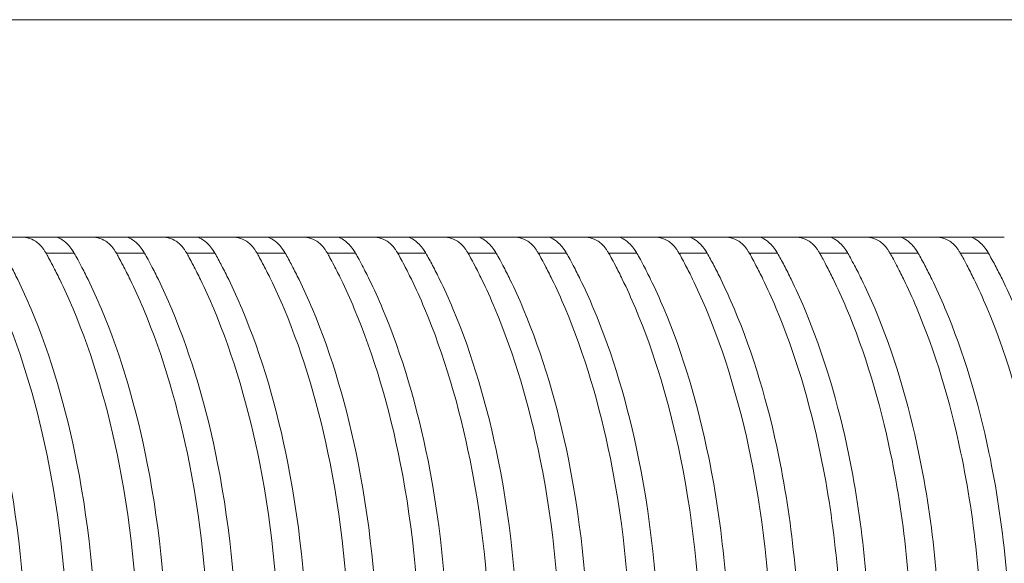
# Model space of a CAD drawing. Units: millimetres. Extents: x 164 to 245, y 12 to 769.
# Drawn here: x 231 to 237, y 627 to 630 of the extents above; entities that cross this region are included whole.
import ezdxf

# ---------------------------------------------------------------- set-up
doc = ezdxf.new("R2010")
doc.units = ezdxf.units.MM

msp = doc.modelspace()

# ---------------------------------------------------------------- linework, layer by layer
at = {"lineweight": 0}
for p, q in [((195.513, 630.1869), (243.0659, 630.1869)), ((231.7066, 628.9369), (231.4959, 628.9369)), ((232.1112, 628.9369), (231.9004, 628.9369)), ((232.5157, 628.9369), (232.305, 628.9369)), ((232.9202, 628.9369), (232.7095, 628.9369)), ((233.3247, 628.9369), (233.114, 628.9369)), ((233.7292, 628.9369), (233.5185, 628.9369)), ((234.1337, 628.9369), (233.923, 628.9369)), ((234.5382, 628.9369), (234.3275, 628.9369)), ((234.9427, 628.9369), (234.732, 628.9369)), ((235.3472, 628.9369), (235.1365, 628.9369)), ((235.7517, 628.9369), (235.541, 628.9369)), ((236.1562, 628.9369), (235.9455, 628.9369)), ((236.5608, 628.9369), (236.35, 628.9369)), ((236.9653, 628.9369), (236.7545, 628.9369)), ((231.6473, 628.8449), (231.8093, 628.8449)), ((232.0518, 628.8449), (232.2138, 628.8449)), ((232.4564, 628.8449), (232.6183, 628.8449)), ((232.8609, 628.8449), (233.0228, 628.8449)), ((233.2654, 628.8449), (233.4273, 628.8449)), ((233.6699, 628.8449), (233.8318, 628.8449)), ((234.0744, 628.8449), (234.2363, 628.8449)), ((234.4789, 628.8449), (234.6408, 628.8449)), ((234.8834, 628.8449), (235.0453, 628.8449)), ((235.2879, 628.8449), (235.4498, 628.8449)), ((235.6924, 628.8449), (235.8544, 628.8449)), ((236.0969, 628.8449), (236.2589, 628.8449)), ((236.5014, 628.8449), (236.6634, 628.8449)), ((236.9059, 628.8449), (237.0679, 628.8449))]:
    msp.add_line(p, q, dxfattribs=at)
for points, knots in [([(231.4959, 628.9369), (231.4787, 628.9369), (231.4603, 628.9369), (231.4246, 628.9369), (231.4075, 628.9369), (231.3763, 628.9369), (231.3626, 628.9369), (231.3382, 628.9369), (231.3282, 628.9369), (231.3116, 628.9369), (231.306, 628.9369), (231.3027, 628.9369), (231.3024, 628.9369), (231.3021, 628.9369)], [-0.030755, -0.030755, -0.030755, -0.030755, -0.02503059, -0.02503059, -0.01992039, -0.01992039, -0.01537742, -0.01537742, -0.01083429, -0.01083429, -0.00572379, -0.00572379, -0.00514528, -0.00514528, -0.00514528, -0.00514528]), ([(231.6473, 628.8449), (231.6454, 628.8484), (231.6434, 628.8517), (231.6385, 628.8597), (231.6356, 628.8641), (231.6186, 628.8881), (231.6035, 628.9031), (231.5728, 628.9231), (231.5575, 628.9291), (231.5271, 628.9357), (231.5122, 628.9369), (231.4959, 628.9369)], [0.000001, 0.000001, 0.000001, 0.000001, 0.00143428, 0.00143428, 0.00346206, 0.00346206, 0.01275822, 0.01275822, 0.02079834, 0.02079834, 0.02739107, 0.02739107, 0.02739107, 0.02739107]), ([(231.9004, 628.9369), (231.8832, 628.9369), (231.8648, 628.9369), (231.8291, 628.9369), (231.812, 628.9369), (231.7808, 628.9369), (231.7671, 628.9369), (231.7427, 628.9369), (231.7327, 628.9369), (231.7161, 628.9369), (231.7105, 628.9369), (231.7072, 628.9369), (231.7069, 628.9369), (231.7066, 628.9369)], [-0.030755, -0.030755, -0.030755, -0.030755, -0.02503059, -0.02503059, -0.01992039, -0.01992039, -0.01537742, -0.01537742, -0.01083429, -0.01083429, -0.00572379, -0.00572379, -0.00514528, -0.00514528, -0.00514528, -0.00514528]), ([(231.7066, 628.9369), (231.7083, 628.9369), (231.7112, 628.9363), (231.7196, 628.9334), (231.7253, 628.9308), (231.7435, 628.9204), (231.7579, 628.9098), (231.7809, 628.8861), (231.789, 628.8763), (231.7991, 628.8617), (231.8016, 628.8578), (231.8058, 628.8509), (231.8076, 628.848), (231.8093, 628.8449)], [0.000001, 0.000001, 0.000001, 0.000001, 0.00375657, 0.00375657, 0.00809889, 0.00809889, 0.01616086, 0.01616086, 0.02072847, 0.02072847, 0.02228759, 0.02228759, 0.02343095, 0.02343095, 0.02343095, 0.02343095]), ([(232.0518, 628.8449), (232.0499, 628.8484), (232.0479, 628.8517), (232.043, 628.8597), (232.0401, 628.8641), (232.0231, 628.8881), (232.008, 628.9031), (231.9773, 628.9231), (231.962, 628.9291), (231.9316, 628.9357), (231.9167, 628.9369), (231.9004, 628.9369)], [0.000001, 0.000001, 0.000001, 0.000001, 0.00143427, 0.00143427, 0.00346204, 0.00346204, 0.01275822, 0.01275822, 0.02079834, 0.02079834, 0.02739108, 0.02739108, 0.02739108, 0.02739108]), ([(232.305, 628.9369), (232.2877, 628.9369), (232.2693, 628.9369), (232.2336, 628.9369), (232.2165, 628.9369), (232.1853, 628.9369), (232.1716, 628.9369), (232.1472, 628.9369), (232.1372, 628.9369), (232.1207, 628.9369), (232.115, 628.9369), (232.1117, 628.9369), (232.1114, 628.9369), (232.1112, 628.9369)], [-0.030755, -0.030755, -0.030755, -0.030755, -0.02503059, -0.02503059, -0.01992039, -0.01992039, -0.01537742, -0.01537742, -0.01083429, -0.01083429, -0.00572379, -0.00572379, -0.00514528, -0.00514528, -0.00514528, -0.00514528]), ([(232.1112, 628.9369), (232.1128, 628.9369), (232.1157, 628.9363), (232.1241, 628.9334), (232.1298, 628.9308), (232.148, 628.9204), (232.1624, 628.9098), (232.1854, 628.8861), (232.1935, 628.8763), (232.2036, 628.8617), (232.2061, 628.8578), (232.2103, 628.8509), (232.2121, 628.848), (232.2138, 628.8449)], [0.000001, 0.000001, 0.000001, 0.000001, 0.00375659, 0.00375659, 0.00809893, 0.00809893, 0.0161609, 0.0161609, 0.02072847, 0.02072847, 0.02228759, 0.02228759, 0.02343095, 0.02343095, 0.02343095, 0.02343095]), ([(232.4564, 628.8449), (232.4544, 628.8484), (232.4524, 628.8517), (232.4475, 628.8597), (232.4446, 628.8641), (232.4276, 628.8881), (232.4126, 628.9031), (232.3818, 628.9231), (232.3665, 628.9291), (232.3361, 628.9357), (232.3213, 628.9369), (232.305, 628.9369)], [0.000001, 0.000001, 0.000001, 0.000001, 0.00143429, 0.00143429, 0.00346207, 0.00346207, 0.01275821, 0.01275821, 0.02079834, 0.02079834, 0.02739107, 0.02739107, 0.02739107, 0.02739107]), ([(232.7095, 628.9369), (232.6922, 628.9369), (232.6738, 628.9369), (232.6381, 628.9369), (232.621, 628.9369), (232.5898, 628.9369), (232.5761, 628.9369), (232.5517, 628.9369), (232.5417, 628.9369), (232.5252, 628.9369), (232.5196, 628.9369), (232.5162, 628.9369), (232.5159, 628.9369), (232.5157, 628.9369)], [-0.030755, -0.030755, -0.030755, -0.030755, -0.02503059, -0.02503059, -0.01992039, -0.01992039, -0.01537742, -0.01537742, -0.01083429, -0.01083429, -0.00572379, -0.00572379, -0.00514528, -0.00514528, -0.00514528, -0.00514528]), ([(232.5157, 628.9369), (232.5173, 628.9369), (232.5202, 628.9363), (232.5286, 628.9334), (232.5343, 628.9308), (232.5525, 628.9204), (232.5669, 628.9098), (232.5899, 628.8861), (232.598, 628.8763), (232.6081, 628.8617), (232.6106, 628.8578), (232.6148, 628.8509), (232.6166, 628.848), (232.6183, 628.8449)], [0.000001, 0.000001, 0.000001, 0.000001, 0.00375658, 0.00375658, 0.00809891, 0.00809891, 0.01616088, 0.01616088, 0.02072847, 0.02072847, 0.02228759, 0.02228759, 0.02343095, 0.02343095, 0.02343095, 0.02343095]), ([(232.8609, 628.8449), (232.8589, 628.8484), (232.8569, 628.8517), (232.852, 628.8597), (232.8491, 628.8641), (232.8321, 628.8881), (232.8171, 628.9031), (232.7863, 628.9231), (232.771, 628.9291), (232.7406, 628.9357), (232.7258, 628.9369), (232.7095, 628.9369)], [0.000001, 0.000001, 0.000001, 0.000001, 0.00143428, 0.00143428, 0.00346205, 0.00346205, 0.01275822, 0.01275822, 0.02079834, 0.02079834, 0.02739108, 0.02739108, 0.02739108, 0.02739108]), ([(233.114, 628.9369), (233.0967, 628.9369), (233.0783, 628.9369), (233.0426, 628.9369), (233.0255, 628.9369), (232.9943, 628.9369), (232.9806, 628.9369), (232.9562, 628.9369), (232.9462, 628.9369), (232.9297, 628.9369), (232.9241, 628.9369), (232.9207, 628.9369), (232.9204, 628.9369), (232.9202, 628.9369)], [-0.030755, -0.030755, -0.030755, -0.030755, -0.02503059, -0.02503059, -0.01992039, -0.01992039, -0.01537742, -0.01537742, -0.01083429, -0.01083429, -0.00572379, -0.00572379, -0.00514528, -0.00514528, -0.00514528, -0.00514528]), ([(232.9202, 628.9369), (232.9218, 628.9369), (232.9247, 628.9363), (232.9331, 628.9334), (232.9388, 628.9308), (232.957, 628.9204), (232.9714, 628.9098), (232.9944, 628.8861), (233.0025, 628.8763), (233.0126, 628.8617), (233.0151, 628.8578), (233.0193, 628.8509), (233.0211, 628.848), (233.0228, 628.8449)], [0.000001, 0.000001, 0.000001, 0.000001, 0.00375654, 0.00375654, 0.00809883, 0.00809883, 0.0161608, 0.0161608, 0.02072846, 0.02072846, 0.0222876, 0.0222876, 0.02343094, 0.02343094, 0.02343094, 0.02343094]), ([(233.2654, 628.8449), (233.2634, 628.8484), (233.2614, 628.8517), (233.2566, 628.8597), (233.2536, 628.8641), (233.2366, 628.8881), (233.2216, 628.9031), (233.1908, 628.9231), (233.1756, 628.9291), (233.1451, 628.9357), (233.1303, 628.9369), (233.114, 628.9369)], [0.000001, 0.000001, 0.000001, 0.000001, 0.00143425, 0.00143425, 0.003462, 0.003462, 0.01275822, 0.01275822, 0.02079836, 0.02079836, 0.02739109, 0.02739109, 0.02739109, 0.02739109]), ([(233.5185, 628.9369), (233.5012, 628.9369), (233.4828, 628.9369), (233.4471, 628.9369), (233.43, 628.9369), (233.3988, 628.9369), (233.3851, 628.9369), (233.3607, 628.9369), (233.3507, 628.9369), (233.3342, 628.9369), (233.3286, 628.9369), (233.3253, 628.9369), (233.325, 628.9369), (233.3247, 628.9369)], [-0.030755, -0.030755, -0.030755, -0.030755, -0.02503046, -0.02503046, -0.01992037, -0.01992037, -0.01537742, -0.01537742, -0.01083431, -0.01083431, -0.00572391, -0.00572391, -0.00514528, -0.00514528, -0.00514528, -0.00514528]), ([(233.3247, 628.9369), (233.3263, 628.9369), (233.3292, 628.9363), (233.3376, 628.9334), (233.3434, 628.9308), (233.3616, 628.9204), (233.376, 628.9098), (233.3989, 628.886), (233.407, 628.8762), (233.4171, 628.8617), (233.4196, 628.8578), (233.4238, 628.8509), (233.4256, 628.848), (233.4273, 628.8449)], [0.000001, 0.000001, 0.000001, 0.000001, 0.00376186, 0.00376186, 0.00811091, 0.00811091, 0.01617382, 0.01617382, 0.02072945, 0.02072945, 0.0222869, 0.0222869, 0.02343192, 0.02343192, 0.02343192, 0.02343192]), ([(233.6699, 628.8449), (233.6679, 628.8484), (233.6659, 628.8518), (233.661, 628.8597), (233.6581, 628.8642), (233.6411, 628.8882), (233.6261, 628.9031), (233.5953, 628.9231), (233.5801, 628.9291), (233.5496, 628.9357), (233.5348, 628.9369), (233.5185, 628.9369)], [0.000001, 0.000001, 0.000001, 0.000001, 0.00143924, 0.00143924, 0.00346995, 0.00346995, 0.01275729, 0.01275729, 0.02079586, 0.02079586, 0.0273885, 0.0273885, 0.0273885, 0.0273885]), ([(233.923, 628.9369), (233.9057, 628.9369), (233.8873, 628.9369), (233.8516, 628.9369), (233.8345, 628.9369), (233.8033, 628.9369), (233.7896, 628.9369), (233.7653, 628.9369), (233.7552, 628.9369), (233.7387, 628.9369), (233.7331, 628.9369), (233.7298, 628.9369), (233.7295, 628.9369), (233.7292, 628.9369)], [-0.030755, -0.030755, -0.030755, -0.030755, -0.02503046, -0.02503046, -0.01992037, -0.01992037, -0.01537742, -0.01537742, -0.01083431, -0.01083431, -0.00572391, -0.00572391, -0.00514528, -0.00514528, -0.00514528, -0.00514528]), ([(233.7292, 628.9369), (233.7308, 628.9369), (233.7337, 628.9363), (233.7421, 628.9334), (233.7479, 628.9308), (233.7661, 628.9204), (233.7805, 628.9098), (233.8035, 628.886), (233.8115, 628.8762), (233.8216, 628.8617), (233.8241, 628.8578), (233.8283, 628.8509), (233.8301, 628.848), (233.8318, 628.8449)], [0.000001, 0.000001, 0.000001, 0.000001, 0.00376185, 0.00376185, 0.00811089, 0.00811089, 0.01617379, 0.01617379, 0.02072945, 0.02072945, 0.0222869, 0.0222869, 0.02343192, 0.02343192, 0.02343192, 0.02343192]), ([(234.0744, 628.8449), (234.0724, 628.8484), (234.0704, 628.8518), (234.0655, 628.8597), (234.0626, 628.8642), (234.0456, 628.8882), (234.0306, 628.9031), (233.9998, 628.9231), (233.9846, 628.9291), (233.9541, 628.9357), (233.9393, 628.9369), (233.923, 628.9369)], [0.000001, 0.000001, 0.000001, 0.000001, 0.00143923, 0.00143923, 0.00346994, 0.00346994, 0.01275729, 0.01275729, 0.02079586, 0.02079586, 0.0273885, 0.0273885, 0.0273885, 0.0273885]), ([(234.3275, 628.9369), (234.3103, 628.9369), (234.2918, 628.9369), (234.2562, 628.9369), (234.239, 628.9369), (234.2079, 628.9369), (234.1941, 628.9369), (234.1698, 628.9369), (234.1597, 628.9369), (234.1432, 628.9369), (234.1376, 628.9369), (234.1343, 628.9369), (234.134, 628.9369), (234.1337, 628.9369)], [-0.030755, -0.030755, -0.030755, -0.030755, -0.02503046, -0.02503046, -0.01992037, -0.01992037, -0.01537742, -0.01537742, -0.01083431, -0.01083431, -0.00572391, -0.00572391, -0.00514528, -0.00514528, -0.00514528, -0.00514528]), ([(234.1337, 628.9369), (234.1353, 628.9369), (234.1383, 628.9363), (234.1467, 628.9334), (234.1524, 628.9308), (234.1706, 628.9204), (234.185, 628.9098), (234.208, 628.886), (234.216, 628.8762), (234.2261, 628.8617), (234.2286, 628.8578), (234.2328, 628.8509), (234.2346, 628.848), (234.2363, 628.8449)], [0.000001, 0.000001, 0.000001, 0.000001, 0.00376184, 0.00376184, 0.00811086, 0.00811086, 0.01617376, 0.01617376, 0.02072945, 0.02072945, 0.0222869, 0.0222869, 0.02343191, 0.02343191, 0.02343191, 0.02343191]), ([(234.4789, 628.8449), (234.4769, 628.8484), (234.475, 628.8518), (234.4701, 628.8597), (234.4671, 628.8642), (234.4501, 628.8882), (234.4351, 628.9031), (234.4043, 628.9231), (234.3891, 628.9291), (234.3587, 628.9357), (234.3438, 628.9369), (234.3275, 628.9369)], [0.000001, 0.000001, 0.000001, 0.000001, 0.00143922, 0.00143922, 0.00346992, 0.00346992, 0.01275729, 0.01275729, 0.02079587, 0.02079587, 0.02738851, 0.02738851, 0.02738851, 0.02738851]), ([(234.732, 628.9369), (234.7148, 628.9369), (234.6963, 628.9369), (234.6607, 628.9369), (234.6436, 628.9369), (234.6124, 628.9369), (234.5986, 628.9369), (234.5743, 628.9369), (234.5642, 628.9369), (234.5477, 628.9369), (234.5421, 628.9369), (234.5388, 628.9369), (234.5385, 628.9369), (234.5382, 628.9369)], [-0.030755, -0.030755, -0.030755, -0.030755, -0.02503046, -0.02503046, -0.01992037, -0.01992037, -0.01537742, -0.01537742, -0.01083431, -0.01083431, -0.00572391, -0.00572391, -0.00514528, -0.00514528, -0.00514528, -0.00514528]), ([(234.5382, 628.9369), (234.5398, 628.9369), (234.5428, 628.9363), (234.5512, 628.9334), (234.5569, 628.9308), (234.5751, 628.9204), (234.5895, 628.9098), (234.6125, 628.886), (234.6206, 628.8762), (234.6306, 628.8617), (234.6331, 628.8578), (234.6374, 628.8509), (234.6391, 628.848), (234.6408, 628.8449)], [0.000001, 0.000001, 0.000001, 0.000001, 0.00376183, 0.00376183, 0.00811083, 0.00811083, 0.01617373, 0.01617373, 0.02072945, 0.02072945, 0.0222869, 0.0222869, 0.02343191, 0.02343191, 0.02343191, 0.02343191]), ([(234.8834, 628.8449), (234.8815, 628.8484), (234.8795, 628.8518), (234.8746, 628.8597), (234.8716, 628.8642), (234.8546, 628.8882), (234.8396, 628.9031), (234.8088, 628.9231), (234.7936, 628.9291), (234.7632, 628.9357), (234.7483, 628.9369), (234.732, 628.9369)], [0.000001, 0.000001, 0.000001, 0.000001, 0.0014392, 0.0014392, 0.0034699, 0.0034699, 0.0127573, 0.0127573, 0.02079588, 0.02079588, 0.02738851, 0.02738851, 0.02738851, 0.02738851]), ([(235.1365, 628.9369), (235.1193, 628.9369), (235.1009, 628.9369), (235.0652, 628.9369), (235.0481, 628.9369), (235.0169, 628.9369), (235.0031, 628.9369), (234.9788, 628.9369), (234.9687, 628.9369), (234.9522, 628.9369), (234.9466, 628.9369), (234.9433, 628.9369), (234.943, 628.9369), (234.9427, 628.9369)], [-0.030755, -0.030755, -0.030755, -0.030755, -0.02503046, -0.02503046, -0.01992037, -0.01992037, -0.01537742, -0.01537742, -0.01083431, -0.01083431, -0.00572391, -0.00572391, -0.00514528, -0.00514528, -0.00514528, -0.00514528]), ([(234.9427, 628.9369), (234.9443, 628.9369), (234.9473, 628.9363), (234.9557, 628.9334), (234.9614, 628.9308), (234.9796, 628.9204), (234.994, 628.9098), (235.017, 628.886), (235.0251, 628.8762), (235.0351, 628.8617), (235.0376, 628.8578), (235.0419, 628.8509), (235.0436, 628.848), (235.0453, 628.8449)], [0.000001, 0.000001, 0.000001, 0.000001, 0.00376182, 0.00376182, 0.00811081, 0.00811081, 0.01617371, 0.01617371, 0.02072944, 0.02072944, 0.0222869, 0.0222869, 0.02343191, 0.02343191, 0.02343191, 0.02343191]), ([(235.2879, 628.8449), (235.286, 628.8484), (235.284, 628.8518), (235.2791, 628.8597), (235.2761, 628.8642), (235.2591, 628.8882), (235.2441, 628.9031), (235.2133, 628.9231), (235.1981, 628.9291), (235.1677, 628.9357), (235.1528, 628.9369), (235.1365, 628.9369)], [0.000001, 0.000001, 0.000001, 0.000001, 0.00143919, 0.00143919, 0.00346988, 0.00346988, 0.0127573, 0.0127573, 0.02079588, 0.02079588, 0.02738852, 0.02738852, 0.02738852, 0.02738852]), ([(235.541, 628.9369), (235.5238, 628.9369), (235.5054, 628.9369), (235.4697, 628.9369), (235.4526, 628.9369), (235.4214, 628.9369), (235.4076, 628.9369), (235.3833, 628.9369), (235.3733, 628.9369), (235.3567, 628.9369), (235.3511, 628.9369), (235.3478, 628.9369), (235.3475, 628.9369), (235.3472, 628.9369)], [-0.030755, -0.030755, -0.030755, -0.030755, -0.02503046, -0.02503046, -0.01992037, -0.01992037, -0.01537742, -0.01537742, -0.01083431, -0.01083431, -0.00572391, -0.00572391, -0.00514528, -0.00514528, -0.00514528, -0.00514528]), ([(235.3472, 628.9369), (235.3488, 628.9369), (235.3518, 628.9363), (235.3602, 628.9334), (235.3659, 628.9308), (235.3841, 628.9204), (235.3985, 628.9098), (235.4215, 628.886), (235.4296, 628.8762), (235.4396, 628.8617), (235.4421, 628.8578), (235.4464, 628.8509), (235.4481, 628.848), (235.4498, 628.8449)], [0.000001, 0.000001, 0.000001, 0.000001, 0.00376181, 0.00376181, 0.00811078, 0.00811078, 0.01617368, 0.01617368, 0.02072944, 0.02072944, 0.0222869, 0.0222869, 0.0234319, 0.0234319, 0.0234319, 0.0234319]), ([(235.6924, 628.8449), (235.6905, 628.8484), (235.6885, 628.8518), (235.6836, 628.8597), (235.6806, 628.8642), (235.6636, 628.8882), (235.6486, 628.9031), (235.6179, 628.9231), (235.6026, 628.9291), (235.5722, 628.9357), (235.5573, 628.9369), (235.541, 628.9369)], [0.000001, 0.000001, 0.000001, 0.000001, 0.00143918, 0.00143918, 0.00346987, 0.00346987, 0.0127573, 0.0127573, 0.02079589, 0.02079589, 0.02738852, 0.02738852, 0.02738852, 0.02738852]), ([(235.9455, 628.9369), (235.9283, 628.9369), (235.9099, 628.9369), (235.8742, 628.9369), (235.8571, 628.9369), (235.8259, 628.9369), (235.8122, 628.9369), (235.7878, 628.9369), (235.7778, 628.9369), (235.7612, 628.9369), (235.7556, 628.9369), (235.7523, 628.9369), (235.752, 628.9369), (235.7517, 628.9369)], [-0.030755, -0.030755, -0.030755, -0.030755, -0.02503046, -0.02503046, -0.01992037, -0.01992037, -0.01537742, -0.01537742, -0.01083431, -0.01083431, -0.00572391, -0.00572391, -0.00514528, -0.00514528, -0.00514528, -0.00514528]), ([(235.7517, 628.9369), (235.7533, 628.9369), (235.7563, 628.9363), (235.7647, 628.9334), (235.7704, 628.9308), (235.7886, 628.9204), (235.8031, 628.9098), (235.826, 628.886), (235.8341, 628.8762), (235.8442, 628.8617), (235.8467, 628.8578), (235.8509, 628.8509), (235.8526, 628.848), (235.8544, 628.8449)], [0.000001, 0.000001, 0.000001, 0.000001, 0.00376179, 0.00376179, 0.00811075, 0.00811075, 0.01617365, 0.01617365, 0.02072944, 0.02072944, 0.0222869, 0.0222869, 0.0234319, 0.0234319, 0.0234319, 0.0234319]), ([(236.0969, 628.8449), (236.095, 628.8484), (236.093, 628.8518), (236.0881, 628.8597), (236.0851, 628.8642), (236.0681, 628.8882), (236.0531, 628.9031), (236.0224, 628.9231), (236.0071, 628.9291), (235.9767, 628.9357), (235.9618, 628.9369), (235.9455, 628.9369)], [0.000001, 0.000001, 0.000001, 0.000001, 0.00143917, 0.00143917, 0.00346985, 0.00346985, 0.0127573, 0.0127573, 0.02079589, 0.02079589, 0.02738853, 0.02738853, 0.02738853, 0.02738853]), ([(236.35, 628.9369), (236.3328, 628.9369), (236.3144, 628.9369), (236.2787, 628.9369), (236.2616, 628.9369), (236.2304, 628.9369), (236.2167, 628.9369), (236.1923, 628.9369), (236.1823, 628.9369), (236.1657, 628.9369), (236.1601, 628.9369), (236.1568, 628.9369), (236.1565, 628.9369), (236.1562, 628.9369)], [-0.030755, -0.030755, -0.030755, -0.030755, -0.02503046, -0.02503046, -0.01992037, -0.01992037, -0.01537742, -0.01537742, -0.01083431, -0.01083431, -0.00572391, -0.00572391, -0.00514528, -0.00514528, -0.00514528, -0.00514528]), ([(236.1562, 628.9369), (236.1579, 628.9369), (236.1608, 628.9363), (236.1692, 628.9334), (236.1749, 628.9308), (236.1931, 628.9204), (236.2076, 628.9098), (236.2305, 628.886), (236.2386, 628.8762), (236.2487, 628.8617), (236.2512, 628.8578), (236.2554, 628.8509), (236.2571, 628.848), (236.2589, 628.8449)], [0.000001, 0.000001, 0.000001, 0.000001, 0.00376178, 0.00376178, 0.00811073, 0.00811073, 0.01617362, 0.01617362, 0.02072944, 0.02072944, 0.0222869, 0.0222869, 0.0234319, 0.0234319, 0.0234319, 0.0234319]), ([(236.5014, 628.8449), (236.4995, 628.8484), (236.4975, 628.8518), (236.4926, 628.8597), (236.4896, 628.8642), (236.4726, 628.8882), (236.4576, 628.9031), (236.4269, 628.9231), (236.4116, 628.9291), (236.3812, 628.9357), (236.3663, 628.9369), (236.35, 628.9369)], [0.000001, 0.000001, 0.000001, 0.000001, 0.00143916, 0.00143916, 0.00346983, 0.00346983, 0.0127573, 0.0127573, 0.0207959, 0.0207959, 0.02738854, 0.02738854, 0.02738854, 0.02738854]), ([(236.7545, 628.9369), (236.7373, 628.9369), (236.7189, 628.9369), (236.6832, 628.9369), (236.6661, 628.9369), (236.6349, 628.9369), (236.6212, 628.9369), (236.5968, 628.9369), (236.5868, 628.9369), (236.5702, 628.9369), (236.5646, 628.9369), (236.5613, 628.9369), (236.561, 628.9369), (236.5608, 628.9369)], [-0.030755, -0.030755, -0.030755, -0.030755, -0.02503046, -0.02503046, -0.01992037, -0.01992037, -0.01537742, -0.01537742, -0.01083431, -0.01083431, -0.00572391, -0.00572391, -0.00514528, -0.00514528, -0.00514528, -0.00514528]), ([(236.5608, 628.9369), (236.5624, 628.9369), (236.5653, 628.9363), (236.5737, 628.9334), (236.5794, 628.9308), (236.5976, 628.9204), (236.6121, 628.9098), (236.635, 628.886), (236.6431, 628.8762), (236.6532, 628.8617), (236.6557, 628.8578), (236.6599, 628.8509), (236.6617, 628.848), (236.6634, 628.8449)], [0.000001, 0.000001, 0.000001, 0.000001, 0.00376177, 0.00376177, 0.0081107, 0.0081107, 0.01617359, 0.01617359, 0.02072943, 0.02072943, 0.0222869, 0.0222869, 0.0234319, 0.0234319, 0.0234319, 0.0234319]), ([(236.9059, 628.8449), (236.904, 628.8484), (236.902, 628.8518), (236.8971, 628.8597), (236.8941, 628.8642), (236.8771, 628.8882), (236.8621, 628.9031), (236.8314, 628.9231), (236.8161, 628.9291), (236.7857, 628.9357), (236.7708, 628.9369), (236.7545, 628.9369)], [0.000001, 0.000001, 0.000001, 0.000001, 0.00143915, 0.00143915, 0.00346982, 0.00346982, 0.01275731, 0.01275731, 0.0207959, 0.0207959, 0.02738854, 0.02738854, 0.02738854, 0.02738854]), ([(237.1591, 628.9369), (237.1418, 628.9369), (237.1234, 628.9369), (237.0877, 628.9369), (237.0706, 628.9369), (237.0394, 628.9369), (237.0257, 628.9369), (237.0013, 628.9369), (236.9913, 628.9369), (236.9748, 628.9369), (236.9691, 628.9369), (236.9658, 628.9369), (236.9655, 628.9369), (236.9653, 628.9369)], [-0.030755, -0.030755, -0.030755, -0.030755, -0.02503046, -0.02503046, -0.01992037, -0.01992037, -0.01537742, -0.01537742, -0.01083431, -0.01083431, -0.00572391, -0.00572391, -0.00514528, -0.00514528, -0.00514528, -0.00514528]), ([(236.9653, 628.9369), (236.9669, 628.9369), (236.9698, 628.9363), (236.9782, 628.9334), (236.9839, 628.9308), (237.0021, 628.9204), (237.0166, 628.9098), (237.0395, 628.886), (237.0476, 628.8762), (237.0577, 628.8617), (237.0602, 628.8578), (237.0644, 628.8509), (237.0662, 628.848), (237.0679, 628.8449)], [0.000001, 0.000001, 0.000001, 0.000001, 0.00376176, 0.00376176, 0.00811067, 0.00811067, 0.01617356, 0.01617356, 0.02072943, 0.02072943, 0.0222869, 0.0222869, 0.02343189, 0.02343189, 0.02343189, 0.02343189]), ([(231.0003, 628.8449), (231.0052, 628.8362), (231.022, 628.8062), (231.0533, 628.7468), (231.0669, 628.72), (231.1071, 628.6377), (231.1328, 628.5809), (231.2706, 628.2533), (231.3586, 627.9511), (231.4971, 627.2474), (231.5341, 626.8372), (231.5329, 626.0172), (231.4948, 625.608), (231.356, 624.9149), (231.2703, 624.622), (231.1357, 624.2995), (231.1094, 624.241), (231.0684, 624.1568), (231.0548, 624.1299), (231.0228, 624.0691), (231.0054, 624.0381), (231.0003, 624.0289)], [-0.1463046, -0.1463046, -0.1463046, -0.1463046, -0.1426562, -0.1426562, -0.1397444, -0.1397444, -0.1338556, -0.1338556, -0.1066139, -0.1066139, -0.072925, -0.072925, -0.0392434, -0.0392434, -0.0127758, -0.0127758, -0.006708, -0.006708, -0.003786, -0.003786, -0.000001, -0.000001, -0.000001, -0.000001]), ([(231.2428, 624.0289), (231.25, 624.0416), (231.2647, 624.0679), (231.2971, 624.1298), (231.3106, 624.1567), (231.3513, 624.2406), (231.3775, 624.299), (231.5144, 624.6275), (231.602, 624.9283), (231.7395, 625.6262), (231.7762, 626.0313), (231.7762, 626.8424), (231.7395, 627.2474), (231.6014, 627.9493), (231.5123, 628.2537), (231.3741, 628.5827), (231.3486, 628.639), (231.3088, 628.7207), (231.2954, 628.7473), (231.2632, 628.8086), (231.2488, 628.8343), (231.2428, 628.8449)], [-0.1675922, -0.1675922, -0.1675922, -0.1675922, -0.1631225, -0.1631225, -0.1597894, -0.1597894, -0.152876, -0.152876, -0.1219042, -0.1219042, -0.0838403, -0.0838403, -0.0457829, -0.0457829, -0.0144201, -0.0144201, -0.0077363, -0.0077363, -0.0044296, -0.0044296, 0, 0, 0, 0]), ([(231.4048, 628.8449), (231.4112, 628.8335), (231.4176, 628.822), (231.4307, 628.7981), (231.4373, 628.7857), (231.4578, 628.7468), (231.4714, 628.72), (231.5116, 628.6376), (231.5373, 628.5809), (231.6752, 628.253), (231.7633, 627.9505), (231.9017, 627.2467), (231.9386, 626.8369), (231.9374, 626.0176), (231.8993, 625.6087), (231.7607, 624.9156), (231.675, 624.6223), (231.5403, 624.2996), (231.5139, 624.241), (231.4729, 624.1568), (231.4593, 624.1299), (231.4273, 624.0691), (231.4099, 624.0381), (231.4048, 624.0289)], [-0.1453428, -0.1453428, -0.1453428, -0.1453428, -0.1440385, -0.1440385, -0.1426574, -0.1426574, -0.1397449, -0.1397449, -0.1338549, -0.1338549, -0.1065879, -0.1065879, -0.0729266, -0.0729266, -0.0392725, -0.0392725, -0.0127787, -0.0127787, -0.0067095, -0.0067095, -0.0037868, -0.0037868, -0.000001, -0.000001, -0.000001, -0.000001]), ([(231.6474, 624.0289), (231.6545, 624.0416), (231.6692, 624.0679), (231.7016, 624.1298), (231.7151, 624.1567), (231.7558, 624.2406), (231.7821, 624.299), (231.9189, 624.6275), (232.0065, 624.9282), (232.144, 625.6261), (232.1807, 626.0312), (232.1807, 626.8425), (232.144, 627.2475), (232.0058, 627.9494), (231.9168, 628.2537), (231.7786, 628.5827), (231.7532, 628.639), (231.7133, 628.7207), (231.6999, 628.7473), (231.6677, 628.8086), (231.6533, 628.8343), (231.6473, 628.8449)], [-0.1678009, -0.1678009, -0.1678009, -0.1678009, -0.1633258, -0.1633258, -0.1599884, -0.1599884, -0.1530663, -0.1530663, -0.1220611, -0.1220611, -0.0839445, -0.0839445, -0.0458345, -0.0458345, -0.0144383, -0.0144383, -0.0077456, -0.0077456, -0.0044345, -0.0044345, -0.000001, -0.000001, -0.000001, -0.000001]), ([(231.8093, 628.8449), (231.8142, 628.8362), (231.831, 628.8062), (231.8623, 628.7468), (231.8759, 628.72), (231.9161, 628.6376), (231.9419, 628.5809), (232.0797, 628.2529), (232.1679, 627.9504), (232.3062, 627.2465), (232.3431, 626.8368), (232.3419, 626.0177), (232.3039, 625.6089), (232.1653, 624.9158), (232.0795, 624.6224), (231.9448, 624.2996), (231.9184, 624.241), (231.8774, 624.1568), (231.8638, 624.1299), (231.8318, 624.0691), (231.8144, 624.0381), (231.8093, 624.0289)], [-0.1463047, -0.1463047, -0.1463047, -0.1463047, -0.1426554, -0.1426554, -0.139743, -0.139743, -0.1338529, -0.1338529, -0.1065797, -0.1065797, -0.0729257, -0.0729257, -0.0392788, -0.0392788, -0.0127787, -0.0127787, -0.0067095, -0.0067095, -0.0037868, -0.0037868, -0.000001, -0.000001, -0.000001, -0.000001]), ([(232.0519, 624.0289), (232.059, 624.0416), (232.0737, 624.0679), (232.1061, 624.1298), (232.1196, 624.1567), (232.1603, 624.2406), (232.1865, 624.299), (232.3233, 624.6272), (232.4109, 624.9276), (232.5484, 625.6255), (232.5852, 626.0309), (232.5852, 626.8428), (232.5484, 627.2482), (232.4102, 627.95), (232.3212, 628.254), (232.1831, 628.5827), (232.1576, 628.639), (232.1178, 628.7207), (232.1044, 628.7474), (232.0722, 628.8086), (232.0578, 628.8343), (232.0518, 628.8449)], [-0.1677875, -0.1677875, -0.1677875, -0.1677875, -0.1633133, -0.1633133, -0.1599768, -0.1599768, -0.1530563, -0.1530563, -0.1220803, -0.1220803, -0.0839377, -0.0839377, -0.0458019, -0.0458019, -0.0144344, -0.0144344, -0.0077435, -0.0077435, -0.0044333, -0.0044333, -0.000001, -0.000001, -0.000001, -0.000001]), ([(232.2138, 628.8449), (232.2187, 628.8362), (232.2355, 628.8062), (232.2668, 628.7468), (232.2804, 628.72), (232.3206, 628.6377), (232.3463, 628.5809), (232.4842, 628.2531), (232.5723, 627.9507), (232.7107, 627.2469), (232.7476, 626.837), (232.7464, 626.0175), (232.7083, 625.6085), (232.5697, 624.9154), (232.4839, 624.6222), (232.3493, 624.2995), (232.3229, 624.241), (232.2819, 624.1568), (232.2683, 624.1299), (232.2363, 624.0691), (232.2189, 624.0381), (232.2138, 624.0289)], [-0.146299, -0.146299, -0.146299, -0.146299, -0.1426506, -0.1426506, -0.1397388, -0.1397388, -0.13385, -0.13385, -0.1065895, -0.1065895, -0.0729222, -0.0729222, -0.0392622, -0.0392622, -0.0127757, -0.0127757, -0.006708, -0.006708, -0.0037859, -0.0037859, -0.000001, -0.000001, -0.000001, -0.000001]), ([(232.4564, 624.0289), (232.4635, 624.0416), (232.4782, 624.0679), (232.5106, 624.1297), (232.5241, 624.1566), (232.5648, 624.2405), (232.591, 624.2989), (232.7276, 624.6266), (232.8151, 624.9265), (232.9528, 625.6243), (232.9897, 626.0303), (232.9897, 626.8433), (232.9528, 627.2493), (232.8144, 627.9511), (232.7255, 628.2546), (232.5876, 628.5828), (232.5621, 628.6391), (232.5223, 628.7208), (232.5089, 628.7474), (232.4767, 628.8086), (232.4623, 628.8343), (232.4564, 628.8449)], [-0.1677387, -0.1677387, -0.1677387, -0.1677387, -0.1632671, -0.1632671, -0.1599327, -0.1599327, -0.1530167, -0.1530167, -0.1220976, -0.1220976, -0.0839133, -0.0839133, -0.0457358, -0.0457358, -0.0144247, -0.0144247, -0.0077383, -0.0077383, -0.0044304, -0.0044304, -0.000001, -0.000001, -0.000001, -0.000001]), ([(232.6183, 628.8449), (232.6247, 628.8335), (232.6311, 628.822), (232.6442, 628.7981), (232.6509, 628.7857), (232.6713, 628.7468), (232.6849, 628.72), (232.7251, 628.6378), (232.7508, 628.581), (232.8885, 628.2535), (232.9766, 627.9515), (233.1151, 627.2477), (233.1521, 626.8374), (233.1509, 626.0171), (233.1128, 625.6077), (232.974, 624.9146), (232.8883, 624.6217), (232.7537, 624.2994), (232.7274, 624.2409), (232.6864, 624.1568), (232.6728, 624.1299), (232.6521, 624.0906), (232.6453, 624.0779), (232.6318, 624.0531), (232.6251, 624.041), (232.6183, 624.0289)], [-0.5262941, -0.5262941, -0.5262941, -0.5262941, -0.5215408, -0.5215408, -0.5165075, -0.5165075, -0.5058938, -0.5058938, -0.4844283, -0.4844283, -0.3851259, -0.3851259, -0.2622502, -0.2622502, -0.1394016, -0.1394016, -0.0429216, -0.0429216, -0.0208045, -0.0208045, -0.0101534, -0.0101534, -0.0049998, -0.0049998, -0.000001, -0.000001, -0.000001, -0.000001]), ([(232.8609, 624.0289), (232.868, 624.0416), (232.8827, 624.0679), (232.915, 624.1297), (232.9286, 624.1565), (232.9692, 624.2404), (232.9954, 624.2987), (233.1317, 624.6258), (233.2191, 624.925), (233.3572, 625.6227), (233.3942, 626.0296), (233.3942, 626.8441), (233.3572, 627.2509), (233.2184, 627.9526), (233.1296, 628.2554), (232.992, 628.583), (232.9666, 628.6393), (232.9268, 628.7209), (232.9133, 628.7475), (232.8812, 628.8087), (232.8668, 628.8343), (232.8609, 628.8449)], [-0.1676547, -0.1676547, -0.1676547, -0.1676547, -0.1631872, -0.1631872, -0.1598561, -0.1598561, -0.1529472, -0.1529472, -0.1221098, -0.1221098, -0.0838712, -0.0838712, -0.0456396, -0.0456396, -0.0144097, -0.0144097, -0.0077303, -0.0077303, -0.004426, -0.004426, -0.000001, -0.000001, -0.000001, -0.000001]), ([(233.0228, 628.8449), (233.0293, 628.8335), (233.0356, 628.822), (233.0487, 628.7981), (233.0553, 628.7857), (233.0758, 628.7469), (233.0894, 628.7201), (233.1296, 628.6379), (233.1552, 628.5812), (233.2928, 628.2541), (233.3807, 627.9527), (233.5195, 627.2489), (233.5566, 626.838), (233.5554, 626.0165), (233.5172, 625.6065), (233.3782, 624.9134), (233.2925, 624.6211), (233.1582, 624.2993), (233.1318, 624.2407), (233.0909, 624.1567), (233.0772, 624.1298), (233.0453, 624.0691), (233.0279, 624.038), (233.0228, 624.0289)], [-0.1453133, -0.1453133, -0.1453133, -0.1453133, -0.1440106, -0.1440106, -0.1426311, -0.1426311, -0.1397222, -0.1397222, -0.1338391, -0.1338391, -0.1066519, -0.1066519, -0.0729106, -0.0729106, -0.0391768, -0.0391768, -0.012763, -0.012763, -0.0067014, -0.0067014, -0.0037823, -0.0037823, -0.000001, -0.000001, -0.000001, -0.000001]), ([(233.2654, 624.0289), (233.2725, 624.0416), (233.2872, 624.0678), (233.3195, 624.1296), (233.333, 624.1564), (233.3737, 624.2402), (233.3999, 624.2985), (233.5358, 624.6248), (233.6231, 624.923), (233.7615, 625.6206), (233.7987, 626.0285), (233.7987, 626.8451), (233.7615, 627.253), (233.6224, 627.9546), (233.5337, 628.2564), (233.3964, 628.5832), (233.371, 628.6394), (233.3312, 628.721), (233.3178, 628.7476), (233.2857, 628.8087), (233.2713, 628.8343), (233.2654, 628.8449)], [-0.1675374, -0.1675374, -0.1675374, -0.1675374, -0.1630754, -0.1630754, -0.1597489, -0.1597489, -0.1528494, -0.1528494, -0.1221185, -0.1221185, -0.0838125, -0.0838125, -0.0455135, -0.0455135, -0.0143893, -0.0143893, -0.0077194, -0.0077194, -0.00442, -0.00442, -0.000001, -0.000001, -0.000001, -0.000001]), ([(233.4273, 628.8449), (233.4322, 628.8362), (233.449, 628.8064), (233.4801, 628.7473), (233.4936, 628.7206), (233.5336, 628.6388), (233.5592, 628.5824), (233.6953, 628.2592), (233.7825, 627.9621), (233.9231, 627.2587), (233.9611, 626.8429), (233.9599, 626.0116), (233.9208, 625.5967), (233.7799, 624.904), (233.695, 624.6159), (233.5621, 624.298), (233.5358, 624.2398), (233.4951, 624.1562), (233.4815, 624.1294), (233.4498, 624.0689), (233.4324, 624.038), (233.4273, 624.0289)], [-0.1462785, -0.1462785, -0.1462785, -0.1462785, -0.1426475, -0.1426475, -0.1397519, -0.1397519, -0.1338958, -0.1338958, -0.1070587, -0.1070587, -0.0729114, -0.0729114, -0.0387718, -0.0387718, -0.0127036, -0.0127036, -0.006673, -0.006673, -0.0037675, -0.0037675, -0.000001, -0.000001, -0.000001, -0.000001]), ([(233.6699, 624.0289), (233.677, 624.0415), (233.6916, 624.0677), (233.7238, 624.1292), (233.7372, 624.1559), (233.7777, 624.2392), (233.8038, 624.2972), (233.9382, 624.6193), (234.0246, 624.9128), (234.165, 625.61), (234.2032, 626.0232), (234.2032, 626.8504), (234.165, 627.2636), (234.0239, 627.9647), (233.9361, 628.2619), (233.8003, 628.5845), (233.775, 628.6404), (233.7355, 628.7215), (233.7221, 628.748), (233.6901, 628.8088), (233.6758, 628.8344), (233.6699, 628.8449)], [-0.1675089, -0.1675089, -0.1675089, -0.1675089, -0.1630656, -0.1630656, -0.1597555, -0.1597555, -0.1528934, -0.1528934, -0.1225989, -0.1225989, -0.083798, -0.083798, -0.0450053, -0.0450053, -0.014321, -0.014321, -0.0076845, -0.0076845, -0.0044015, -0.0044015, -0.000001, -0.000001, -0.000001, -0.000001]), ([(233.8318, 628.8449), (233.8382, 628.8336), (233.8446, 628.8221), (233.8576, 628.7983), (233.8642, 628.786), (233.8846, 628.7474), (233.8981, 628.7208), (233.938, 628.639), (233.9636, 628.5826), (234.0993, 628.2604), (234.1864, 627.9643), (234.3274, 627.261), (234.3656, 626.844), (234.3644, 626.0105), (234.325, 625.5944), (234.1838, 624.9018), (234.0991, 624.6147), (233.9665, 624.2977), (233.9402, 624.2395), (233.8995, 624.156), (233.886, 624.1293), (233.8542, 624.0689), (233.8369, 624.038), (233.8318, 624.0289)], [-0.1453007, -0.1453007, -0.1453007, -0.1453007, -0.1440037, -0.1440037, -0.1426312, -0.1426312, -0.1397383, -0.1397383, -0.1338874, -0.1338874, -0.1071344, -0.1071344, -0.0729004, -0.0729004, -0.0386744, -0.0386744, -0.0126892, -0.0126892, -0.0066656, -0.0066656, -0.0037633, -0.0037633, -0.000001, -0.000001, -0.000001, -0.000001]), ([(234.0744, 624.0289), (234.0815, 624.0415), (234.0961, 624.0676), (234.1282, 624.129), (234.1417, 624.1557), (234.1821, 624.2389), (234.2081, 624.2968), (234.3421, 624.6177), (234.4283, 624.9097), (234.5692, 625.6068), (234.6077, 626.0217), (234.6077, 626.852), (234.5692, 627.2668), (234.4276, 627.9677), (234.34, 628.2634), (234.2047, 628.5848), (234.1794, 628.6407), (234.1399, 628.7217), (234.1265, 628.7481), (234.0946, 628.8089), (234.0803, 628.8344), (234.0744, 628.8449)], [-0.1673192, -0.1673192, -0.1673192, -0.1673192, -0.1628852, -0.1628852, -0.1595828, -0.1595828, -0.1527367, -0.1527367, -0.1226042, -0.1226042, -0.0837032, -0.0837032, -0.0448107, -0.0448107, -0.0142908, -0.0142908, -0.0076684, -0.0076684, -0.0043927, -0.0043927, -0.000001, -0.000001, -0.000001, -0.000001]), ([(234.2363, 628.8449), (234.2413, 628.8362), (234.2579, 628.8065), (234.289, 628.7475), (234.3025, 628.7209), (234.3424, 628.6392), (234.368, 628.5829), (234.5033, 628.2618), (234.5902, 627.9669), (234.7317, 627.2638), (234.7701, 626.8454), (234.7689, 626.0091), (234.7293, 625.5916), (234.5875, 624.8991), (234.503, 624.6132), (234.3708, 624.2973), (234.3446, 624.2392), (234.3039, 624.1558), (234.2904, 624.1291), (234.2699, 624.0902), (234.2632, 624.0775), (234.2497, 624.0529), (234.2431, 624.0409), (234.2363, 624.0289)], [-0.5297208, -0.5297208, -0.5297208, -0.5297208, -0.5165054, -0.5165054, -0.5059665, -0.5059665, -0.4846508, -0.4846508, -0.3874527, -0.3874527, -0.2622108, -0.2622108, -0.1369998, -0.1369998, -0.0425928, -0.0425928, -0.0206548, -0.0206548, -0.0100843, -0.0100843, -0.004967, -0.004967, -0.000001, -0.000001, -0.000001, -0.000001]), ([(234.4789, 624.0289), (234.486, 624.0415), (234.5006, 624.0676), (234.5327, 624.1289), (234.5461, 624.1555), (234.5864, 624.2386), (234.6124, 624.2964), (234.7458, 624.6158), (234.8318, 624.9062), (234.9734, 625.6031), (235.0122, 626.0199), (235.0122, 626.8538), (234.9734, 627.2705), (234.8311, 627.9712), (234.7438, 628.2652), (234.6091, 628.5852), (234.5838, 628.6409), (234.5443, 628.7219), (234.531, 628.7482), (234.4991, 628.8089), (234.4848, 628.8344), (234.4789, 628.8449)], [-0.1671112, -0.1671112, -0.1671112, -0.1671112, -0.162688, -0.162688, -0.1593945, -0.1593945, -0.1525669, -0.1525669, -0.1226206, -0.1226206, -0.0835992, -0.0835992, -0.0445866, -0.0445866, -0.014256, -0.014256, -0.00765, -0.00765, -0.0043826, -0.0043826, -0.000001, -0.000001, -0.000001, -0.000001]), ([(234.6408, 628.8449), (234.6458, 628.8362), (234.6624, 628.8065), (234.6935, 628.7476), (234.7069, 628.7211), (234.7468, 628.6395), (234.7723, 628.5833), (234.9071, 628.2634), (234.9938, 627.9701), (235.1359, 627.2671), (235.1746, 626.847), (235.1734, 626.0075), (235.1335, 625.5883), (234.9911, 624.8959), (234.9068, 624.6115), (234.7751, 624.2969), (234.749, 624.2389), (234.7083, 624.1556), (234.6949, 624.129), (234.6632, 624.0688), (234.6459, 624.038), (234.6408, 624.0289)], [-0.1462116, -0.1462116, -0.1462116, -0.1462116, -0.142593, -0.142593, -0.1397073, -0.1397073, -0.1338704, -0.1338704, -0.1073414, -0.1073414, -0.0728748, -0.0728748, -0.0384172, -0.0384172, -0.0126505, -0.0126505, -0.0066456, -0.0066456, -0.003752, -0.003752, -0.000001, -0.000001, -0.000001, -0.000001]), ([(234.8834, 624.0289), (234.8904, 624.0414), (234.905, 624.0675), (234.9371, 624.1287), (234.9505, 624.1553), (234.9908, 624.2382), (235.0167, 624.2959), (235.1495, 624.6136), (235.2351, 624.9021), (235.3775, 625.5988), (235.4167, 626.0178), (235.4168, 626.8559), (235.3775, 627.2747), (235.2344, 627.9753), (235.1474, 628.2674), (235.0134, 628.5856), (234.9881, 628.6413), (234.9487, 628.7221), (234.9354, 628.7484), (234.9036, 628.809), (234.8893, 628.8344), (234.8834, 628.8449)], [-0.1668718, -0.1668718, -0.1668718, -0.1668718, -0.1624614, -0.1624614, -0.1591782, -0.1591782, -0.1523724, -0.1523724, -0.1226393, -0.1226393, -0.0834796, -0.0834796, -0.0443289, -0.0443289, -0.0142152, -0.0142152, -0.0076283, -0.0076283, -0.0043706, -0.0043706, -0.000001, -0.000001, -0.000001, -0.000001]), ([(235.0453, 628.8449), (235.0503, 628.8362), (235.0669, 628.8066), (235.0979, 628.7478), (235.1113, 628.7213), (235.1512, 628.6399), (235.1766, 628.5837), (235.3109, 628.2654), (235.3972, 627.9738), (235.54, 627.271), (235.5792, 626.8489), (235.5779, 626.0057), (235.5376, 625.5844), (235.3946, 624.8922), (235.3105, 624.6095), (235.1794, 624.2963), (235.1533, 624.2385), (235.1127, 624.1554), (235.0993, 624.1288), (235.0677, 624.0687), (235.0504, 624.038), (235.0453, 624.0289)], [-0.1461849, -0.1461849, -0.1461849, -0.1461849, -0.1425721, -0.1425721, -0.1396911, -0.1396911, -0.133863, -0.133863, -0.1074753, -0.1074753, -0.0728602, -0.0728602, -0.0382549, -0.0382549, -0.0126255, -0.0126255, -0.0066326, -0.0066326, -0.0037448, -0.0037448, -0.000001, -0.000001, -0.000001, -0.000001]), ([(235.2879, 624.0289), (235.2949, 624.0414), (235.3095, 624.0674), (235.3415, 624.1285), (235.3548, 624.155), (235.395, 624.2377), (235.4209, 624.2953), (235.553, 624.6111), (235.6382, 624.8975), (235.7815, 625.594), (235.8213, 626.0154), (235.8213, 626.8582), (235.7815, 627.2796), (235.6376, 627.9798), (235.551, 628.2698), (235.4176, 628.5861), (235.3924, 628.6417), (235.3531, 628.7223), (235.3398, 628.7486), (235.308, 628.8091), (235.2938, 628.8345), (235.2879, 628.8449)], [-0.1666114, -0.1666114, -0.1666114, -0.1666114, -0.1622157, -0.1622157, -0.1589443, -0.1589443, -0.1521634, -0.1521634, -0.122669, -0.122669, -0.0833495, -0.0833495, -0.0440392, -0.0440392, -0.014169, -0.014169, -0.0076037, -0.0076037, -0.004357, -0.004357, -0.000001, -0.000001, -0.000001, -0.000001]), ([(235.4498, 628.8449), (235.4562, 628.8336), (235.4626, 628.8222), (235.4755, 628.7986), (235.4821, 628.7864), (235.5023, 628.748), (235.5157, 628.7215), (235.5555, 628.6402), (235.5809, 628.5842), (235.7145, 628.2676), (235.8005, 627.978), (235.9441, 627.2755), (235.9837, 626.8511), (235.9824, 626.0035), (235.9417, 625.58), (235.7978, 624.8879), (235.7141, 624.6071), (235.5836, 624.2957), (235.5575, 624.238), (235.5171, 624.1551), (235.5037, 624.1286), (235.4721, 624.0686), (235.4549, 624.0379), (235.4498, 624.0289)], [-0.1452046, -0.1452046, -0.1452046, -0.1452046, -0.1439153, -0.1439153, -0.1425511, -0.1425511, -0.1396754, -0.1396754, -0.1338578, -0.1338578, -0.1076312, -0.1076312, -0.0728449, -0.0728449, -0.038069, -0.038069, -0.0125962, -0.0125962, -0.0066175, -0.0066175, -0.0037363, -0.0037363, -0.000001, -0.000001, -0.000001, -0.000001]), ([(235.6924, 624.0289), (235.6994, 624.0413), (235.7139, 624.0673), (235.7458, 624.1282), (235.7592, 624.1547), (235.7993, 624.2372), (235.8251, 624.2945), (235.9564, 624.6082), (236.0412, 624.8922), (236.1855, 625.5885), (236.2258, 626.0128), (236.2258, 626.8609), (236.1855, 627.2851), (236.0406, 627.985), (235.9544, 628.2725), (235.8219, 628.5867), (235.7967, 628.6422), (235.7575, 628.7226), (235.7442, 628.7488), (235.7125, 628.8092), (235.6983, 628.8345), (235.6924, 628.8449)], [-0.1663344, -0.1663344, -0.1663344, -0.1663344, -0.1619552, -0.1619552, -0.1586973, -0.1586973, -0.1519444, -0.1519444, -0.1227137, -0.1227137, -0.0832111, -0.0832111, -0.043718, -0.043718, -0.0141172, -0.0141172, -0.007576, -0.007576, -0.0043418, -0.0043418, -0.000001, -0.000001, -0.000001, -0.000001]), ([(235.8544, 628.8449), (235.8607, 628.8337), (235.8671, 628.8223), (235.8799, 628.7987), (235.8865, 628.7865), (235.9067, 628.7482), (235.9201, 628.7218), (235.9598, 628.6407), (235.9852, 628.5848), (236.118, 628.2701), (236.2036, 627.9828), (236.3481, 627.2805), (236.3882, 626.8535), (236.3869, 626.0011), (236.3457, 625.575), (236.2009, 624.8831), (236.1176, 624.6044), (235.9878, 624.295), (235.9618, 624.2374), (235.9214, 624.1548), (235.908, 624.1283), (235.8766, 624.0685), (235.8594, 624.0379), (235.8544, 624.0289)], [-0.1451784, -0.1451784, -0.1451784, -0.1451784, -0.1438919, -0.1438919, -0.1425307, -0.1425307, -0.1396613, -0.1396613, -0.1338556, -0.1338556, -0.1078108, -0.1078108, -0.072829, -0.072829, -0.0378588, -0.0378588, -0.0125622, -0.0125622, -0.0065999, -0.0065999, -0.0037264, -0.0037264, -0.000001, -0.000001, -0.000001, -0.000001]), ([(236.0969, 624.0289), (236.1039, 624.0413), (236.1184, 624.0672), (236.1502, 624.1279), (236.1635, 624.1543), (236.2035, 624.2365), (236.2293, 624.2937), (236.3596, 624.605), (236.444, 624.8864), (236.5894, 625.5824), (236.6303, 626.0098), (236.6303, 626.8638), (236.5894, 627.2911), (236.4434, 627.9907), (236.3577, 628.2756), (236.2261, 628.5874), (236.201, 628.6427), (236.1618, 628.7229), (236.1486, 628.7491), (236.1169, 628.8093), (236.1028, 628.8345), (236.0969, 628.8449)], [-0.1660385, -0.1660385, -0.1660385, -0.1660385, -0.1616781, -0.1616781, -0.1584352, -0.1584352, -0.1517138, -0.1517138, -0.1227723, -0.1227723, -0.0830632, -0.0830632, -0.043364, -0.043364, -0.0140591, -0.0140591, -0.0075449, -0.0075449, -0.0043246, -0.0043246, -0.000001, -0.000001, -0.000001, -0.000001]), ([(236.2589, 628.8449), (236.2637, 628.8363), (236.2803, 628.8068), (236.3111, 628.7484), (236.3244, 628.7221), (236.364, 628.6412), (236.3894, 628.5854), (236.5213, 628.273), (236.6065, 627.9881), (236.7521, 627.2862), (236.7927, 626.8563), (236.7915, 625.9983), (236.7496, 625.5694), (236.6038, 624.8777), (236.5209, 624.6014), (236.3919, 624.2941), (236.366, 624.2368), (236.3257, 624.1544), (236.3124, 624.128), (236.281, 624.0684), (236.2639, 624.0379), (236.2589, 624.0289)], [-0.1461012, -0.1461012, -0.1461012, -0.1461012, -0.142512, -0.142512, -0.1396499, -0.1396499, -0.133858, -0.133858, -0.1080151, -0.1080151, -0.0728133, -0.0728133, -0.037624, -0.037624, -0.012523, -0.012523, -0.0065795, -0.0065795, -0.003715, -0.003715, -0.000001, -0.000001, -0.000001, -0.000001]), ([(236.5015, 624.0289), (236.5084, 624.0412), (236.5228, 624.067), (236.5545, 624.1276), (236.5678, 624.1539), (236.6076, 624.2358), (236.6333, 624.2928), (236.7627, 624.6015), (236.8466, 624.88), (236.9932, 625.5757), (237.0348, 626.0065), (237.0348, 626.8671), (236.9933, 627.2979), (236.846, 627.9971), (236.7608, 628.279), (236.6302, 628.5882), (236.6052, 628.6433), (236.5661, 628.7233), (236.5529, 628.7494), (236.5214, 628.8094), (236.5073, 628.8346), (236.5014, 628.8449)], [-0.1657393, -0.1657393, -0.1657393, -0.1657393, -0.1613997, -0.1613997, -0.1581735, -0.1581735, -0.1514871, -0.1514871, -0.1228595, -0.1228595, -0.0829138, -0.0829138, -0.042978, -0.042978, -0.0139951, -0.0139951, -0.0075106, -0.0075106, -0.0043055, -0.0043055, -0.000001, -0.000001, -0.000001, -0.000001]), ([(236.6634, 628.8449), (236.6682, 628.8363), (236.6847, 628.8069), (236.7154, 628.7487), (236.7288, 628.7224), (236.7683, 628.6418), (236.7935, 628.5862), (236.9245, 628.2762), (237.0093, 627.9941), (237.156, 627.2925), (237.1972, 626.8594), (237.196, 625.9953), (237.1535, 625.5631), (237.0066, 624.8717), (236.924, 624.598), (236.796, 624.2932), (236.7701, 624.236), (236.73, 624.154), (236.7167, 624.1277), (236.6965, 624.0893), (236.6899, 624.0768), (236.6766, 624.0526), (236.67, 624.0407), (236.6634, 624.0289)], [-0.5294329, -0.5294329, -0.5294329, -0.5294329, -0.5163746, -0.5163746, -0.5059612, -0.5059612, -0.4848853, -0.4848853, -0.3914084, -0.3914084, -0.2620575, -0.2620575, -0.1327573, -0.1327573, -0.0419594, -0.0419594, -0.0203519, -0.0203519, -0.0099374, -0.0099374, -0.004895, -0.004895, -0.000001, -0.000001, -0.000001, -0.000001]), ([(236.906, 624.0289), (236.9129, 624.0412), (236.9272, 624.0668), (236.9588, 624.1272), (236.972, 624.1533), (237.0118, 624.2349), (237.0374, 624.2917), (237.1657, 624.5975), (237.249, 624.8728), (237.397, 625.5682), (237.4393, 626.0029), (237.4393, 626.8708), (237.397, 627.3053), (237.2484, 628.0041), (237.1638, 628.2828), (237.0343, 628.5891), (237.0094, 628.6441), (236.9704, 628.7237), (236.9573, 628.7497), (236.9258, 628.8096), (236.9117, 628.8346), (236.9059, 628.8449)], [-0.165438, -0.165438, -0.165438, -0.165438, -0.1611217, -0.1611217, -0.1579141, -0.1579141, -0.1512664, -0.1512664, -0.1229772, -0.1229772, -0.0827633, -0.0827633, -0.0425595, -0.0425595, -0.0139247, -0.0139247, -0.0074728, -0.0074728, -0.0042845, -0.0042845, -0.000001, -0.000001, -0.000001, -0.000001]), ([(237.0679, 628.8449), (237.0727, 628.8364), (237.0892, 628.8071), (237.1198, 628.749), (237.1331, 628.7229), (237.1724, 628.6425), (237.1976, 628.587), (237.3276, 628.2798), (237.4119, 628.0007), (237.5598, 627.2995), (237.6017, 626.8628), (237.6005, 625.9919), (237.5573, 625.5561), (237.4091, 624.865), (237.3271, 624.5942), (237.2, 624.2921), (237.1742, 624.2352), (237.1343, 624.1534), (237.121, 624.1272), (237.0899, 624.0681), (237.0729, 624.0378), (237.0679, 624.0289)], [-0.1460541, -0.1460541, -0.1460541, -0.1460541, -0.1424872, -0.1424872, -0.1396427, -0.1396427, -0.1338847, -0.1338847, -0.1085128, -0.1085128, -0.0727851, -0.0727851, -0.0370727, -0.0370727, -0.0124261, -0.0124261, -0.0065292, -0.0065292, -0.0036868, -0.0036868, -0.000001, -0.000001, -0.000001, -0.000001])]:
    msp.add_open_spline(points, degree=3, knots=knots, dxfattribs=at)

doc.saveas('drawing.dxf')
